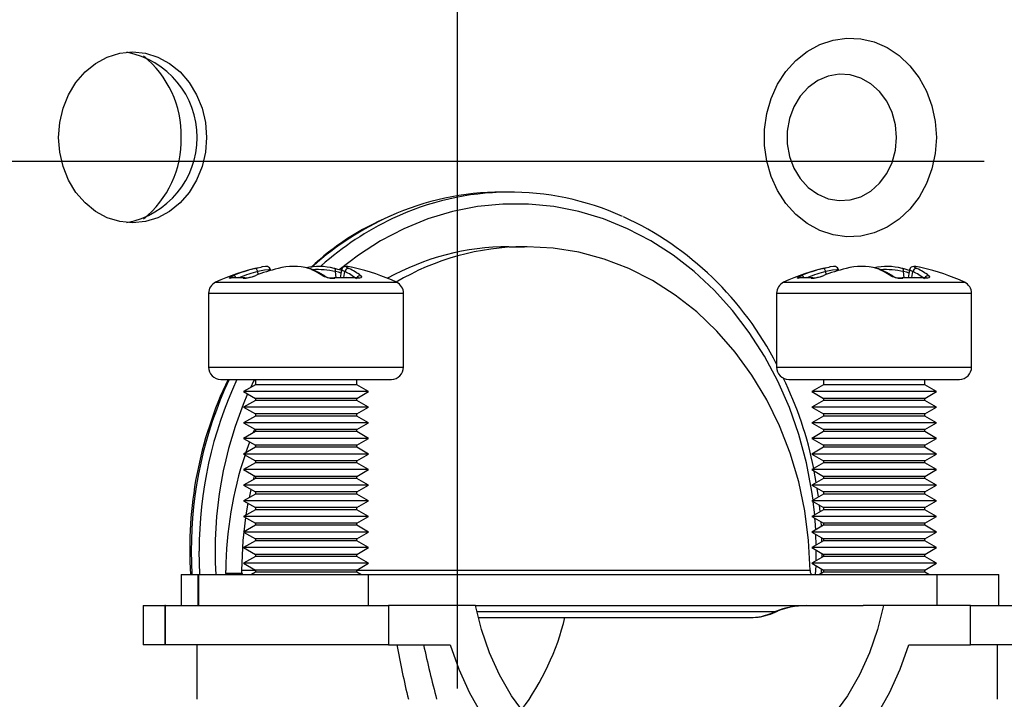
# Model space of a CAD drawing. Extents: x 2 to 130, y 1 to 88.
# Drawn here: x 115 to 116, y 11 to 12 of the extents above; entities that cross this region are included whole.
import ezdxf

# ---------------------------------------------------------------- set-up
doc = ezdxf.new("R2010")
doc.units = 0
doc.header["$MEASUREMENT"] = 0
doc.header["$PDSIZE"] = -1
doc.linetypes.add('SLD-SOLID', pattern=[0])
doc.layers.get('0').update_dxf_attribs({"linetype": 'CONTINUOUS'})
doc.layers.get('DEFPOINTS').update_dxf_attribs({"linetype": 'CONTINUOUS'})
doc.layers.add('DIM', color=100, linetype='SLD-SOLID')
doc.styles.add('SLDTEXTSTYLE0', font='TXT', dxfattribs={"width": 0.75})
doc.dimstyles.new('ARCH_SALES_DRAWING', dxfattribs={"dimtxt": 1, "dimasz": 0.75, "dimexe": 1, "dimexo": 0.5, "dimgap": 0.25, "dimtad": 0, "dimtih": 1, "dimtoh": 1, "dimdec": 4, "dimzin": 12, "dimtxsty": 'SLDTEXTSTYLE0', "dimsah": 1, "dimcen": 0.09, "dimclrd": 256, "dimclre": 256, "dimclrt": 256, "dimazin": 3, "dimtfac": 1, "dimtdec": 3, "dimtofl": 0, "dimtmove": 0, "dimatfit": 3, "dimtolj": 1, "dimtzin": 12})

# ---------------------------------------------------------------- blocks, each defined once
blk = doc.blocks.new('_D_16')
at = {"layer": 'DEFPOINTS', "color": 0}
for p in [(115.1306, 10.727), (110.1845, 8.6677), (115.1306, 5.6047)]:
    blk.add_point(p, dxfattribs=at)
at = {"layer": 'DIM'}
for p, q in [((115.1306, 10.227), (115.1306, 4.6047)), ((110.1845, 8.1677), (110.1845, 4.6047)), ((110.9345, 5.6047), (111.2826, 5.6047)), ((114.3806, 5.6047), (114.0326, 5.6047))]:
    blk.add_line(p, q, dxfattribs=at)
for points in [[(110.9345, 5.7297), (110.9345, 5.4797), (110.1845, 5.6047)], [(114.3806, 5.4797), (114.3806, 5.7297), (115.1306, 5.6047)]]:
    blk.add_solid(points, dxfattribs=at)
at = {"layer": 'DIM', "insert": (112.6576, 5.6047), "char_height": 1, "attachment_point": 5, "style": 'SLDTEXTSTYLE0'}
blk.add_mtext('\\A1;4{\\H1.000000x;\\S15/16;}"', dxfattribs=at)

msp = doc.modelspace()

# ---------------------------------------------------------------- linework, layer by layer
at = {"color": 7, "linetype": 'SLD-SOLID'}
for p, q in [((115.1982, 11.36297), (115.1882, 11.36297)), ((115.1968, 11.29297), (115.2168, 11.29297)), ((115.22027, 11.29297), (115.2168, 11.29297)), ((114.89149, 11.2625), (114.89136, 11.26324)), ((114.98252, 11.26324), (114.98076, 11.25323)), ((115.61968, 11.2625), (115.61955, 11.26324)), ((115.71071, 11.26324), (115.70895, 11.25323)), ((114.81194, 11.2332), (114.81194, 11.13859)), ((115.06194, 11.13859), (115.06194, 11.2332)), ((115.54013, 11.2332), (115.54013, 11.13859)), ((115.79013, 11.13859), (115.79013, 11.2332)), ((114.82756, 11.12297), (115.04631, 11.12297)), ((114.87194, 11.12297), (114.87194, 11.11594)), ((115.00194, 11.11594), (115.00194, 11.12297)), ((115.55576, 11.12297), (115.77451, 11.12297)), ((115.60013, 11.12297), (115.60013, 11.11594)), ((115.73013, 11.11594), (115.73013, 11.12297)), ((114.87194, 11.11594), (114.85694, 11.10728)), ((114.96944, 11.11594), (114.87194, 11.11594)), ((115.00194, 11.11594), (114.96944, 11.11594)), ((115.01694, 11.10728), (115.00194, 11.11594)), ((115.60013, 11.11594), (115.58513, 11.10728)), ((115.69763, 11.11594), (115.60013, 11.11594)), ((115.73013, 11.11594), (115.69763, 11.11594)), ((115.74513, 11.10728), (115.73013, 11.11594)), ((114.85694, 11.10728), (114.87194, 11.09862)), ((114.97694, 11.10728), (114.85694, 11.10728)), ((114.87194, 11.09594), (114.85694, 11.08728)), ((114.87194, 11.09862), (114.87194, 11.09594)), ((114.96944, 11.09862), (114.87194, 11.09862)), ((114.96944, 11.09594), (114.87194, 11.09594)), ((115.00194, 11.09862), (114.96944, 11.09862)), ((115.00194, 11.09594), (114.96944, 11.09594)), ((115.01694, 11.10728), (114.97694, 11.10728)), ((115.00194, 11.09862), (115.01694, 11.10728)), ((115.00194, 11.09594), (115.00194, 11.09862)), ((115.01694, 11.08728), (115.00194, 11.09594)), ((115.58513, 11.10728), (115.60013, 11.09862)), ((115.70513, 11.10728), (115.58513, 11.10728)), ((115.60013, 11.09594), (115.58513, 11.08728)), ((115.60013, 11.09862), (115.60013, 11.09594)), ((115.69763, 11.09862), (115.60013, 11.09862)), ((115.69763, 11.09594), (115.60013, 11.09594)), ((115.73013, 11.09862), (115.69763, 11.09862)), ((115.73013, 11.09594), (115.69763, 11.09594)), ((115.74513, 11.10728), (115.70513, 11.10728)), ((115.73013, 11.09862), (115.74513, 11.10728)), ((115.73013, 11.09594), (115.73013, 11.09862)), ((115.74513, 11.08728), (115.73013, 11.09594)), ((114.85694, 11.08728), (114.87194, 11.07862)), ((114.97694, 11.08728), (114.85694, 11.08728)), ((115.01694, 11.08728), (114.97694, 11.08728)), ((115.00194, 11.07862), (115.01694, 11.08728)), ((115.58513, 11.08728), (115.60013, 11.07862)), ((115.70513, 11.08728), (115.58513, 11.08728)), ((115.74513, 11.08728), (115.70513, 11.08728)), ((115.73013, 11.07862), (115.74513, 11.08728)), ((114.87194, 11.07594), (114.85694, 11.06728)), ((114.87194, 11.07862), (114.87194, 11.07594)), ((114.96944, 11.07862), (114.87194, 11.07862)), ((114.96944, 11.07594), (114.87194, 11.07594)), ((115.00194, 11.07862), (114.96944, 11.07862)), ((115.00194, 11.07594), (114.96944, 11.07594)), ((115.00194, 11.07594), (115.00194, 11.07862)), ((115.01694, 11.06728), (115.00194, 11.07594)), ((115.60013, 11.07594), (115.58513, 11.06728)), ((115.60013, 11.07862), (115.60013, 11.07594)), ((115.69763, 11.07862), (115.60013, 11.07862)), ((115.69763, 11.07594), (115.60013, 11.07594)), ((115.73013, 11.07862), (115.69763, 11.07862)), ((115.73013, 11.07594), (115.69763, 11.07594)), ((115.73013, 11.07594), (115.73013, 11.07862)), ((115.74513, 11.06728), (115.73013, 11.07594)), ((114.85694, 11.06728), (114.87194, 11.05862)), ((114.97694, 11.06728), (114.85694, 11.06728)), ((114.86932, 11.05443), (114.87125, 11.05902)), ((114.87194, 11.05862), (114.87194, 11.05594)), ((114.96944, 11.05862), (114.87194, 11.05862)), ((115.00194, 11.05862), (114.96944, 11.05862)), ((115.01694, 11.06728), (114.97694, 11.06728)), ((115.00194, 11.05862), (115.01694, 11.06728)), ((115.00194, 11.05594), (115.00194, 11.05862)), ((115.58513, 11.06728), (115.60013, 11.05862)), ((115.70513, 11.06728), (115.58513, 11.06728)), ((115.60013, 11.05862), (115.60013, 11.05594)), ((115.69763, 11.05862), (115.60013, 11.05862)), ((115.73013, 11.05862), (115.69763, 11.05862)), ((115.74513, 11.06728), (115.70513, 11.06728)), ((115.73013, 11.05862), (115.74513, 11.06728)), ((115.73013, 11.05594), (115.73013, 11.05862)), ((114.87194, 11.05594), (114.85694, 11.04728)), ((114.85694, 11.04728), (114.87194, 11.03862)), ((114.97694, 11.04728), (114.85694, 11.04728)), ((114.96944, 11.05594), (114.87194, 11.05594)), ((115.00194, 11.05594), (114.96944, 11.05594)), ((115.01694, 11.04728), (114.97694, 11.04728)), ((115.01694, 11.04728), (115.00194, 11.05594)), ((115.00194, 11.03862), (115.01694, 11.04728)), ((115.60013, 11.05594), (115.58513, 11.04728)), ((115.58513, 11.04728), (115.60013, 11.03862)), ((115.70513, 11.04728), (115.58513, 11.04728)), ((115.69763, 11.05594), (115.60013, 11.05594)), ((115.73013, 11.05594), (115.69763, 11.05594)), ((115.74513, 11.04728), (115.70513, 11.04728)), ((115.74513, 11.04728), (115.73013, 11.05594)), ((115.73013, 11.03862), (115.74513, 11.04728)), ((114.87194, 11.03594), (114.85694, 11.02728)), ((114.85964, 11.02883), (114.8647, 11.0428)), ((114.87194, 11.03862), (114.87194, 11.03594)), ((114.96944, 11.03862), (114.87194, 11.03862)), ((114.96944, 11.03594), (114.87194, 11.03594)), ((115.00194, 11.03862), (114.96944, 11.03862)), ((115.00194, 11.03594), (114.96944, 11.03594)), ((115.00194, 11.03594), (115.00194, 11.03862)), ((115.01694, 11.02728), (115.00194, 11.03594)), ((115.60013, 11.03594), (115.58513, 11.02728)), ((115.60013, 11.03862), (115.60013, 11.03594)), ((115.69763, 11.03862), (115.60013, 11.03862)), ((115.69763, 11.03594), (115.60013, 11.03594)), ((115.73013, 11.03862), (115.69763, 11.03862)), ((115.73013, 11.03594), (115.69763, 11.03594)), ((115.73013, 11.03594), (115.73013, 11.03862)), ((115.74513, 11.02728), (115.73013, 11.03594)), ((114.85694, 11.02728), (114.87194, 11.01862)), ((114.97694, 11.02728), (114.85694, 11.02728)), ((115.01694, 11.02728), (114.97694, 11.02728)), ((115.00194, 11.01862), (115.01694, 11.02728)), ((115.58513, 11.02728), (115.60013, 11.01862)), ((115.70513, 11.02728), (115.58513, 11.02728)), ((115.74513, 11.02728), (115.70513, 11.02728)), ((115.73013, 11.01862), (115.74513, 11.02728)), ((114.87194, 11.01594), (114.85694, 11.00728)), ((114.85694, 11.00728), (114.87194, 10.99862)), ((114.97694, 11.00728), (114.85694, 11.00728)), ((114.87194, 11.01862), (114.87194, 11.01594)), ((114.96944, 11.01862), (114.87194, 11.01862)), ((114.96944, 11.01594), (114.87194, 11.01594)), ((115.00194, 11.01862), (114.96944, 11.01862)), ((115.00194, 11.01594), (114.96944, 11.01594)), ((115.01694, 11.00728), (114.97694, 11.00728)), ((115.00194, 11.01594), (115.00194, 11.01862)), ((115.01694, 11.00728), (115.00194, 11.01594)), ((115.00194, 10.99862), (115.01694, 11.00728)), ((115.60013, 11.01594), (115.58513, 11.00728)), ((115.58513, 11.00728), (115.60013, 10.99862)), ((115.70513, 11.00728), (115.58513, 11.00728)), ((115.60013, 11.01862), (115.60013, 11.01594)), ((115.69763, 11.01862), (115.60013, 11.01862)), ((115.69763, 11.01594), (115.60013, 11.01594)), ((115.73013, 11.01862), (115.69763, 11.01862)), ((115.73013, 11.01594), (115.69763, 11.01594)), ((115.74513, 11.00728), (115.70513, 11.00728)), ((115.73013, 11.01594), (115.73013, 11.01862)), ((115.74513, 11.00728), (115.73013, 11.01594)), ((115.73013, 10.99862), (115.74513, 11.00728)), ((114.87194, 10.99594), (114.85694, 10.98728)), ((114.87058, 10.9994), (114.86925, 10.99438)), ((114.87194, 10.99862), (114.87194, 10.99594)), ((114.96944, 10.99862), (114.87194, 10.99862)), ((114.96944, 10.99594), (114.87194, 10.99594)), ((115.00194, 10.99862), (114.96944, 10.99862)), ((115.00194, 10.99594), (114.96944, 10.99594)), ((115.00194, 10.99594), (115.00194, 10.99862)), ((115.01694, 10.98728), (115.00194, 10.99594)), ((115.60013, 10.99594), (115.58513, 10.98728)), ((115.59093, 10.99062), (115.58847, 11.00535)), ((115.60013, 10.99862), (115.60013, 10.99594)), ((115.69763, 10.99862), (115.60013, 10.99862)), ((115.69763, 10.99594), (115.60013, 10.99594)), ((115.73013, 10.99862), (115.69763, 10.99862)), ((115.73013, 10.99594), (115.69763, 10.99594)), ((115.73013, 10.99594), (115.73013, 10.99862)), ((115.74513, 10.98728), (115.73013, 10.99594)), ((114.85694, 10.98728), (114.87194, 10.97862)), ((114.97694, 10.98728), (114.85694, 10.98728)), ((114.86619, 10.98194), (114.86386, 10.97127)), ((115.01694, 10.98728), (114.97694, 10.98728)), ((115.00194, 10.97862), (115.01694, 10.98728)), ((115.58513, 10.98728), (115.60013, 10.97862)), ((115.70513, 10.98728), (115.58513, 10.98728)), ((115.59397, 10.97238), (115.59216, 10.98322)), ((115.74513, 10.98728), (115.70513, 10.98728)), ((115.73013, 10.97862), (115.74513, 10.98728)), ((114.87194, 10.97594), (114.85694, 10.96728)), ((114.87194, 10.97862), (114.87194, 10.97594)), ((114.96944, 10.97862), (114.87194, 10.97862)), ((114.96944, 10.97594), (114.87194, 10.97594)), ((115.00194, 10.97862), (114.96944, 10.97862)), ((115.00194, 10.97594), (114.96944, 10.97594)), ((115.00194, 10.97594), (115.00194, 10.97862)), ((115.01694, 10.96728), (115.00194, 10.97594)), ((115.60013, 10.97594), (115.58513, 10.96728)), ((115.60013, 10.97862), (115.60013, 10.97594)), ((115.69763, 10.97862), (115.60013, 10.97862)), ((115.69763, 10.97594), (115.60013, 10.97594)), ((115.73013, 10.97862), (115.69763, 10.97862)), ((115.73013, 10.97594), (115.69763, 10.97594)), ((115.73013, 10.97594), (115.73013, 10.97862)), ((115.74513, 10.96728), (115.73013, 10.97594)), ((114.85694, 10.96728), (114.87194, 10.95862)), ((114.97694, 10.96728), (114.85694, 10.96728)), ((114.87194, 10.95862), (114.87194, 10.95594)), ((114.96944, 10.95862), (114.87194, 10.95862)), ((115.00194, 10.95862), (114.96944, 10.95862)), ((115.01694, 10.96728), (114.97694, 10.96728)), ((115.00194, 10.95862), (115.01694, 10.96728)), ((115.00194, 10.95594), (115.00194, 10.95862)), ((115.58513, 10.96728), (115.60013, 10.95862)), ((115.70513, 10.96728), (115.58513, 10.96728)), ((115.59584, 10.95346), (115.59507, 10.96154)), ((115.60013, 10.95862), (115.60013, 10.95594)), ((115.69763, 10.95862), (115.60013, 10.95862)), ((115.73013, 10.95862), (115.69763, 10.95862)), ((115.74513, 10.96728), (115.70513, 10.96728)), ((115.73013, 10.95862), (115.74513, 10.96728)), ((115.73013, 10.95594), (115.73013, 10.95862)), ((114.87194, 10.95594), (114.85694, 10.94728)), ((114.85694, 10.94728), (114.87194, 10.93862)), ((114.97694, 10.94728), (114.85694, 10.94728)), ((114.96944, 10.95594), (114.87194, 10.95594)), ((115.00194, 10.95594), (114.96944, 10.95594)), ((115.01694, 10.94728), (114.97694, 10.94728)), ((115.01694, 10.94728), (115.00194, 10.95594)), ((115.00194, 10.93862), (115.01694, 10.94728)), ((115.60013, 10.95594), (115.58513, 10.94728)), ((115.58513, 10.94728), (115.60013, 10.93862)), ((115.70513, 10.94728), (115.58513, 10.94728)), ((115.69763, 10.95594), (115.60013, 10.95594)), ((115.73013, 10.95594), (115.69763, 10.95594)), ((115.74513, 10.94728), (115.70513, 10.94728)), ((115.74513, 10.94728), (115.73013, 10.95594)), ((115.73013, 10.93862), (115.74513, 10.94728)), ((114.87194, 10.93594), (114.85694, 10.92728)), ((114.87194, 10.93862), (114.87194, 10.93594)), ((114.96944, 10.93862), (114.87194, 10.93862)), ((114.96944, 10.93594), (114.87194, 10.93594)), ((115.00194, 10.93862), (114.96944, 10.93862)), ((115.00194, 10.93594), (114.96944, 10.93594)), ((115.00194, 10.93594), (115.00194, 10.93862)), ((115.01694, 10.92728), (115.00194, 10.93594)), ((115.60013, 10.93594), (115.58513, 10.92728)), ((115.60013, 10.93862), (115.60013, 10.93594)), ((115.69763, 10.93862), (115.60013, 10.93862)), ((115.69763, 10.93594), (115.60013, 10.93594)), ((115.73013, 10.93862), (115.69763, 10.93862)), ((115.73013, 10.93594), (115.69763, 10.93594)), ((115.73013, 10.93594), (115.73013, 10.93862)), ((115.74513, 10.92728), (115.73013, 10.93594)), ((114.85694, 10.92728), (114.87194, 10.91862)), ((114.97694, 10.92728), (114.85694, 10.92728)), ((115.01694, 10.92728), (114.97694, 10.92728)), ((115.00194, 10.91862), (115.01694, 10.92728)), ((115.58513, 10.92728), (115.60013, 10.91862)), ((115.70513, 10.92728), (115.58513, 10.92728)), ((115.59814, 10.91479), (115.598, 10.91985)), ((115.74513, 10.92728), (115.70513, 10.92728)), ((115.73013, 10.91862), (115.74513, 10.92728)), ((114.87194, 10.91594), (114.85694, 10.90728)), ((114.85694, 10.90728), (114.87194, 10.89862)), ((114.97694, 10.90728), (114.85694, 10.90728)), ((114.87194, 10.91862), (114.87194, 10.91594)), ((114.96944, 10.91862), (114.87194, 10.91862)), ((114.96944, 10.91594), (114.87194, 10.91594)), ((115.00194, 10.91862), (114.96944, 10.91862)), ((115.00194, 10.91594), (114.96944, 10.91594)), ((115.01694, 10.90728), (114.97694, 10.90728)), ((115.00194, 10.91594), (115.00194, 10.91862)), ((115.01694, 10.90728), (115.00194, 10.91594)), ((115.00194, 10.89862), (115.01694, 10.90728)), ((115.60013, 10.91594), (115.58513, 10.90728)), ((115.58513, 10.90728), (115.60013, 10.89862)), ((115.70513, 10.90728), (115.58513, 10.90728)), ((115.60013, 10.91862), (115.60013, 10.91594)), ((115.69763, 10.91862), (115.60013, 10.91862)), ((115.69763, 10.91594), (115.60013, 10.91594)), ((115.73013, 10.91862), (115.69763, 10.91862)), ((115.73013, 10.91594), (115.69763, 10.91594)), ((115.74513, 10.90728), (115.70513, 10.90728)), ((115.73013, 10.91594), (115.73013, 10.91862)), ((115.74513, 10.90728), (115.73013, 10.91594)), ((115.73013, 10.89862), (115.74513, 10.90728)), ((114.87194, 10.89594), (114.85694, 10.88728)), ((114.87194, 10.89862), (114.87194, 10.89594)), ((114.96944, 10.89862), (114.87194, 10.89862)), ((114.96944, 10.89594), (114.87194, 10.89594)), ((115.00194, 10.89862), (114.96944, 10.89862)), ((115.00194, 10.89594), (114.96944, 10.89594)), ((115.00194, 10.89594), (115.00194, 10.89862)), ((115.01694, 10.88728), (115.00194, 10.89594)), ((115.60013, 10.89594), (115.58513, 10.88728)), ((115.5984, 10.89494), (115.59856, 10.89883)), ((115.60013, 10.89862), (115.60013, 10.89594)), ((115.69763, 10.89862), (115.60013, 10.89862)), ((115.69763, 10.89594), (115.60013, 10.89594)), ((115.73013, 10.89862), (115.69763, 10.89862)), ((115.73013, 10.89594), (115.69763, 10.89594)), ((115.73013, 10.89594), (115.73013, 10.89862)), ((115.74513, 10.88728), (115.73013, 10.89594)), ((114.85694, 10.88728), (114.87194, 10.87862)), ((114.97694, 10.88728), (114.85694, 10.88728)), ((115.01694, 10.88728), (114.97694, 10.88728)), ((115.00194, 10.87862), (115.01694, 10.88728)), ((115.58513, 10.88728), (115.60013, 10.87862)), ((115.70513, 10.88728), (115.58513, 10.88728)), ((115.74513, 10.88728), (115.70513, 10.88728)), ((115.73013, 10.87862), (115.74513, 10.88728)), ((114.77694, 10.87297), (114.77694, 10.83297)), ((114.77694, 10.87297), (114.79824, 10.87297)), ((114.79824, 10.87297), (114.79824, 10.83297)), ((114.79824, 10.87297), (114.79924, 10.87297)), ((114.79924, 10.87297), (114.79924, 10.83297)), ((114.79924, 10.87297), (115.01644, 10.87297)), ((114.83403, 10.87397), (114.83396, 10.87797)), ((114.83403, 10.87397), (114.83408, 10.87297)), ((114.85494, 10.87397), (114.83403, 10.87397)), ((114.87194, 10.87594), (114.86679, 10.87297)), ((114.87194, 10.87862), (114.87194, 10.87594)), ((114.96944, 10.87862), (114.87194, 10.87862)), ((114.96944, 10.87594), (114.87194, 10.87594)), ((115.00194, 10.87862), (114.96944, 10.87862)), ((115.00194, 10.87594), (114.96944, 10.87594)), ((115.00194, 10.87594), (115.00194, 10.87862)), ((115.00709, 10.87297), (115.00194, 10.87594)), ((115.01644, 10.87297), (115.01644, 10.83297)), ((115.01644, 10.87297), (115.74563, 10.87297)), ((115.60013, 10.87594), (115.59499, 10.87297)), ((115.59753, 10.87444), (115.59776, 10.87999)), ((115.60013, 10.87862), (115.60013, 10.87594)), ((115.69763, 10.87862), (115.60013, 10.87862)), ((115.69763, 10.87594), (115.60013, 10.87594)), ((115.73013, 10.87862), (115.69763, 10.87862)), ((115.73013, 10.87594), (115.69763, 10.87594)), ((115.73013, 10.87594), (115.73013, 10.87862)), ((115.73528, 10.87297), (115.73013, 10.87594)), ((115.74563, 10.87297), (115.74563, 10.83297)), ((115.74563, 10.87297), (115.82513, 10.87297)), ((115.82513, 10.83297), (115.82513, 10.87297)), ((114.72794, 10.83297), (114.72794, 10.78297)), ((114.72794, 10.83297), (114.75594, 10.83297)), ((114.75594, 10.83297), (114.75594, 10.78297)), ((114.75694, 10.83297), (114.75594, 10.83297)), ((114.75694, 10.78297), (114.75694, 10.83297)), ((114.75694, 10.83297), (115.04244, 10.83297)), ((115.04244, 10.83297), (115.04244, 10.78297)), ((115.15416, 10.83297), (115.04244, 10.83297)), ((115.15416, 10.83297), (115.65123, 10.83297)), ((115.67723, 10.83297), (115.65123, 10.83297)), ((115.78895, 10.83297), (115.67723, 10.83297)), ((115.78895, 10.78297), (115.78895, 10.83297)), ((115.78895, 10.83297), (115.89345, 10.83297)), ((115.15753, 10.81791), (115.50992, 10.81791)), ((115.53275, 10.82297), (115.53869, 10.82546)), ((114.75594, 10.78297), (114.72794, 10.78297)), ((114.75694, 10.78297), (114.75594, 10.78297)), ((115.04244, 10.78297), (114.75694, 10.78297)), ((114.79694, 10.78297), (114.79694, 10.71297)), ((115.04244, 10.78297), (115.12176, 10.78297)), ((115.70963, 10.78297), (115.78895, 10.78297)), ((115.89345, 10.78297), (115.78895, 10.78297)), ((115.82345, 10.71297), (115.82345, 10.78297))]:
    msp.add_line(p, q, dxfattribs=at)
at = {"color": 8, "linetype": 'SLD-SOLID'}
for p, q in [((114.87541, 11.25722), (114.87507, 11.26105)), ((114.97537, 11.25307), (114.97466, 11.26105)), ((114.98543, 11.25338), (114.9866, 11.26105)), ((115.6036, 11.25722), (115.60326, 11.26105)), ((115.70356, 11.25307), (115.70285, 11.26105)), ((115.71362, 11.25338), (115.7148, 11.26105)), ((114.82099, 11.24737), (115.05289, 11.24737)), ((115.54918, 11.24737), (115.78109, 11.24737)), ((114.81194, 11.2332), (115.06194, 11.2332)), ((115.54013, 11.2332), (115.79013, 11.2332)), ((114.81194, 11.13859), (115.06194, 11.13859)), ((115.54013, 11.13859), (115.79013, 11.13859)), ((115.58897, 10.94949), (115.58718, 10.9661)), ((115.59102, 10.91068), (115.59064, 10.9241)), ((114.78982, 10.90297), (114.79067, 10.87297)), ((114.80067, 10.87297), (114.79982, 10.90297)), ((115.59093, 10.89063), (115.59108, 10.90385)), ((115.5902, 10.87297), (115.59073, 10.88405)), ((114.87194, 10.87797), (114.85396, 10.87797)), ((115.58312, 10.87797), (115.00194, 10.87797)), ((115.15575, 10.82546), (115.53869, 10.82546))]:
    msp.add_line(p, q, dxfattribs=at)
at = {"color": 7, "linetype": 'SLD-SOLID', "flags": 128}
for points in [[(115.745, 11.43297), (115.74357, 11.41253), (115.73932, 11.39263), (115.73237, 11.37377), (115.72288, 11.35645), (115.71111, 11.3411), (115.69735, 11.32814), (115.68198, 11.31789), (115.66538, 11.31062), (115.64799, 11.30652), (115.63025, 11.30569), (115.61262, 11.30816), (115.59557, 11.31387), (115.57953, 11.32265), (115.56492, 11.3343), (115.55212, 11.3485), (115.54145, 11.36489), (115.5332, 11.38304), (115.52758, 11.40248), (115.52474, 11.42272), (115.52474, 11.44322), (115.52758, 11.46345), (115.5332, 11.48289), (115.54145, 11.50105), (115.55212, 11.51743), (115.56492, 11.53163), (115.57953, 11.54328), (115.59557, 11.55207), (115.61262, 11.55777), (115.63025, 11.56024), (115.64799, 11.55942), (115.66538, 11.55532), (115.68198, 11.54805), (115.69735, 11.5378), (115.71111, 11.52483), (115.72288, 11.50949), (115.73237, 11.49216), (115.73932, 11.4733), (115.74357, 11.4534), (115.745, 11.43297)], [(114.61971, 11.43297), (114.62115, 11.45198), (114.62543, 11.47042), (114.63241, 11.48772), (114.64189, 11.50335), (114.65358, 11.51685), (114.66712, 11.5278), (114.6821, 11.53586), (114.69807, 11.5408), (114.71454, 11.54247), (114.731, 11.5408), (114.74697, 11.53586), (114.76195, 11.5278), (114.77549, 11.51685), (114.78718, 11.50335), (114.79666, 11.48772), (114.80365, 11.47042), (114.80793, 11.45198), (114.80937, 11.43297), (114.80793, 11.41395), (114.80365, 11.39552), (114.79666, 11.37822), (114.78718, 11.36258), (114.77549, 11.34908), (114.76195, 11.33814), (114.74697, 11.33007), (114.731, 11.32513), (114.71454, 11.32347), (114.69807, 11.32513), (114.6821, 11.33007), (114.66712, 11.33814), (114.65358, 11.34908), (114.64189, 11.36258), (114.63241, 11.37822), (114.62543, 11.39552), (114.62115, 11.41395), (114.61971, 11.43297)], [(115.69404, 11.43297), (115.69261, 11.4493), (115.68835, 11.46496), (115.68145, 11.47931), (115.67219, 11.49176), (115.66095, 11.50181), (115.64819, 11.50903), (115.63443, 11.51315), (115.62024, 11.51398), (115.60619, 11.51149), (115.59286, 11.50579), (115.58079, 11.49711), (115.57049, 11.4858), (115.56237, 11.47233), (115.55677, 11.45725), (115.55391, 11.44117), (115.55391, 11.42476), (115.55677, 11.40868), (115.56237, 11.3936), (115.57049, 11.38013), (115.58079, 11.36882), (115.59286, 11.36014), (115.60619, 11.35444), (115.62024, 11.35195), (115.63443, 11.35279), (115.64819, 11.3569), (115.66095, 11.36413), (115.67219, 11.37417), (115.68145, 11.38663), (115.68835, 11.40098), (115.69261, 11.41664), (115.69404, 11.43297)], [(115.58312, 10.87797), (115.58127, 10.91637), (115.57638, 10.95442), (115.56849, 10.9918), (115.55766, 11.02818), (115.54399, 11.06325), (115.5276, 11.09674), (115.50861, 11.12834), (115.48719, 11.15781), (115.46352, 11.18488), (115.4378, 11.20933), (115.41025, 11.23095), (115.3811, 11.24956), (115.35059, 11.26501), (115.31898, 11.27716), (115.28654, 11.28592), (115.25355, 11.2912), (115.22027, 11.29297)], [(114.87142, 11.26503), (114.87881, 11.26675), (114.87923, 11.26681)], [(114.87507, 11.26105), (114.87477, 11.26193), (114.8744, 11.26276), (114.87396, 11.26349), (114.87348, 11.2641), (114.87296, 11.26458), (114.87244, 11.2649), (114.87191, 11.26505), (114.87142, 11.26503)], [(114.89127, 11.26321), (114.89099, 11.26444), (114.8899, 11.26602), (114.88869, 11.26692), (114.88753, 11.26739), (114.88642, 11.26761), (114.88487, 11.26764), (114.88076, 11.26712), (114.87924, 11.2668)], [(114.96082, 11.2553), (114.95285, 11.25992), (114.94238, 11.26482)], [(114.97466, 11.26105), (114.97471, 11.26193), (114.97467, 11.26276), (114.97455, 11.26349), (114.97434, 11.2641), (114.97405, 11.26458), (114.9737, 11.2649), (114.97329, 11.26505), (114.97285, 11.26503)], [(114.99478, 11.26677), (114.99031, 11.26754), (114.98811, 11.26765), (114.98613, 11.26733), (114.98469, 11.26661), (114.98336, 11.26529), (114.98256, 11.26343), (114.98255, 11.26323)], [(114.99845, 11.26596), (114.99507, 11.26675), (114.99478, 11.26679)], [(115.59961, 11.26503), (115.60701, 11.26675), (115.60743, 11.26681)], [(115.60326, 11.26105), (115.60297, 11.26193), (115.60259, 11.26276), (115.60216, 11.26349), (115.60167, 11.2641), (115.60116, 11.26458), (115.60063, 11.2649), (115.60011, 11.26505), (115.59961, 11.26503)], [(115.61946, 11.26321), (115.61918, 11.26444), (115.61809, 11.26602), (115.61688, 11.26692), (115.61572, 11.26739), (115.61461, 11.26761), (115.61307, 11.26764), (115.60895, 11.26712), (115.60743, 11.2668)], [(115.68901, 11.2553), (115.68104, 11.25992), (115.67057, 11.26482)], [(115.70285, 11.26105), (115.7029, 11.26193), (115.70287, 11.26276), (115.70274, 11.26349), (115.70253, 11.2641), (115.70224, 11.26458), (115.70189, 11.2649), (115.70149, 11.26505), (115.70104, 11.26503)], [(115.72297, 11.26677), (115.71851, 11.26754), (115.7163, 11.26765), (115.71433, 11.26733), (115.71288, 11.26661), (115.71156, 11.26529), (115.71075, 11.26343), (115.71075, 11.26323)], [(115.72664, 11.26596), (115.72326, 11.26675), (115.72298, 11.26679)], [(114.83986, 11.25263), (114.8386, 11.25262), (114.83846, 11.25302), (114.83946, 11.25379), (114.84157, 11.25488), (114.84357, 11.25575)], [(114.84103, 11.25297), (114.84098, 11.25296), (114.84082, 11.25294)], [(114.85847, 11.25297), (114.85062, 11.25349), (114.84101, 11.25296)], [(114.97387, 11.25263), (114.97333, 11.25293), (114.97283, 11.25299)], [(115.0017, 11.25299), (114.98887, 11.25349), (114.97286, 11.25299)], [(115.00417, 11.25303), (115.00419, 11.25304), (115.00383, 11.25298), (115.00288, 11.25294), (115.00167, 11.253)], [(115.007, 11.25575), (115.0082, 11.25423), (115.00767, 11.25322), (115.00585, 11.25267), (115.00311, 11.2526), (115.00254, 11.25263)], [(115.56806, 11.25263), (115.56679, 11.25262), (115.56666, 11.25302), (115.56766, 11.25379), (115.56977, 11.25488), (115.57176, 11.25575)], [(115.56922, 11.25297), (115.56918, 11.25296), (115.56901, 11.25294)], [(115.58666, 11.25297), (115.57881, 11.25349), (115.56921, 11.25296)], [(115.70207, 11.25263), (115.70153, 11.25293), (115.70102, 11.25299)], [(115.72989, 11.25299), (115.71707, 11.25349), (115.70105, 11.25299)], [(115.73237, 11.25303), (115.73238, 11.25304), (115.73203, 11.25298), (115.73108, 11.25294), (115.72986, 11.253)], [(115.73519, 11.25575), (115.73639, 11.25423), (115.73587, 11.25322), (115.73404, 11.25267), (115.7313, 11.2526), (115.73073, 11.25263)], [(114.86244, 10.96411), (114.86069, 10.95442), (114.85979, 10.94893)], [(114.85933, 10.9459), (114.8558, 10.91637), (114.85396, 10.87797)], [(115.59761, 10.93448), (115.59759, 10.93527), (115.5971, 10.94037)], [(115.67723, 10.83297), (115.66958, 10.8022), (115.65923, 10.7725), (115.64628, 10.7442), (115.63087, 10.71759), (115.61317, 10.69295), (115.59336, 10.67056), (115.57165, 10.65064), (115.54829, 10.63341), (115.52351, 10.61906), (115.49758, 10.60774), (115.47077, 10.59956), (115.44338, 10.59462), (115.4157, 10.59297), (115.38801, 10.59462), (115.36062, 10.59956), (115.33382, 10.60774), (115.30789, 10.61906), (115.2831, 10.63341), (115.25974, 10.65064), (115.23803, 10.67056), (115.21822, 10.69295), (115.20052, 10.71759), (115.18511, 10.7442), (115.17216, 10.7725), (115.16181, 10.8022), (115.15416, 10.83297)], [(115.5353, 10.82348), (115.54119, 10.82585), (115.5412, 10.82585)], [(115.12176, 10.78297), (115.1329, 10.75141), (115.14658, 10.72122), (115.16266, 10.69265), (115.18102, 10.66597), (115.20147, 10.64141), (115.22385, 10.61919), (115.24795, 10.59952), (115.27354, 10.58257), (115.30041, 10.56848), (115.32832, 10.55739), (115.35701, 10.5494), (115.38622, 10.54458), (115.4157, 10.54297), (115.44517, 10.54458), (115.47439, 10.5494), (115.50307, 10.55739), (115.53098, 10.56848), (115.55785, 10.58257), (115.58345, 10.59952), (115.60754, 10.61919), (115.62992, 10.64141), (115.65037, 10.66597), (115.66873, 10.69265), (115.68482, 10.72122), (115.69849, 10.75141), (115.70963, 10.78297)]]:
    msp.add_lwpolyline(points, dxfattribs=at)
at = {"color": 8, "linetype": 'SLD-SOLID', "flags": 128}
for points in [[(115.5869, 10.9683), (115.58537, 10.97926), (115.57842, 11.0161), (115.56878, 11.05212), (115.55654, 11.08708), (115.54179, 11.12072), (115.52462, 11.15279), (115.50516, 11.18307), (115.48354, 11.21134), (115.45994, 11.23739), (115.43451, 11.26104), (115.40743, 11.28212), (115.37891, 11.30048), (115.34915, 11.31599), (115.31835, 11.32853), (115.28675, 11.33801), (115.25456, 11.34438), (115.22202, 11.34757), (115.18937, 11.34757), (115.15683, 11.34438), (115.12465, 11.33801), (115.09304, 11.32853), (115.06225, 11.31599), (115.03248, 11.30048), (115.00396, 11.28212), (114.97956, 11.2633)], [(114.89132, 11.26323), (114.89135, 11.26326), (114.88932, 11.26349), (114.88363, 11.26273), (114.87507, 11.26105)], [(114.98181, 11.25919), (114.97831, 11.26013), (114.97466, 11.26105)], [(114.9866, 11.26105), (114.9841, 11.2621), (114.98256, 11.26323)], [(114.99478, 11.26679), (114.99015, 11.26753), (114.98838, 11.26729), (114.98972, 11.26611), (114.99186, 11.26503)], [(115.61952, 11.26323), (115.61955, 11.26326), (115.61751, 11.26349), (115.61182, 11.26273), (115.60326, 11.26105)], [(115.71, 11.25919), (115.70651, 11.26013), (115.70285, 11.26105)], [(115.7148, 11.26105), (115.71229, 11.2621), (115.71075, 11.26323)], [(115.72298, 11.26679), (115.71835, 11.26753), (115.71658, 11.26729), (115.71791, 11.26611), (115.72006, 11.26503)], [(114.83986, 11.25263), (114.84079, 11.25293), (114.84102, 11.25296)], [(115.00254, 11.25263), (115.00201, 11.25293), (115.0017, 11.25299)], [(115.56806, 11.25263), (115.56898, 11.25293), (115.56921, 11.25296)], [(115.73073, 11.25263), (115.73021, 11.25293), (115.72989, 11.25299)], [(114.87071, 11.12297), (114.86961, 11.12072), (114.86561, 11.11228)], [(115.59035, 10.93029), (115.5896, 10.94187), (115.58937, 10.94483)], [(115.50992, 10.81791), (115.52081, 10.81916), (115.53275, 10.82297)]]:
    msp.add_lwpolyline(points, dxfattribs=at)
at = {"color": 7, "linetype": 'SLD-SOLID'}
for centre, radius, start, end in [((114.68625, 11.43297), 0.11112, 280.78396, 79.21604), ((114.64613, 11.43549), 0.13085, 358.89645, 51.08582), ((114.64828, 11.42944), 0.12872, 308.44953, 1.56819), ((115.18895, 11.0106), 0.35237, 90.12273, 114.18066), ((115.19817, 11.01268), 0.35018, 65.66261, 115.42698), ((115.17499, 11.01881), 0.33923, 112.84297, 133.17081), ((115.17129, 10.95548), 0.41345, 26.86162, 65.33382), ((115.1978, 10.96983), 0.32314, 90.17667, 118.99103), ((115.21835, 10.96745), 0.32552, 90.27208, 120.63019), ((114.93694, 10.99755), 0.27542, 102.87311, 114.8984), ((114.92057, 11.07112), 0.20005, 104.22277, 112.63746), ((114.95624, 11.03813), 0.23352, 103.67638, 111.26594), ((114.9208, 11.19016), 0.07744, 75.20562, 104.79438), ((114.95292, 11.19075), 0.07691, 74.98078, 101.99206), ((114.89776, 11.1601), 0.11333, 57.56539, 67.80273), ((114.9188, 11.04235), 0.22915, 73.88773, 76.35565), ((114.99156, 11.25997), 0.00507, 86.56095, 167.75737), ((114.95487, 11.19263), 0.07541, 51.84632, 65.11874), ((114.95955, 11.19536), 0.07681, 51.84632, 65.11874), ((114.93694, 10.99755), 0.27542, 65.1016, 77.08915), ((115.66513, 10.99755), 0.27542, 102.87311, 114.8984), ((115.64876, 11.07112), 0.20005, 104.22277, 112.63746), ((115.68443, 11.03813), 0.23352, 103.67638, 111.26594), ((115.649, 11.19016), 0.07744, 75.20562, 104.79438), ((115.68111, 11.19075), 0.07691, 74.98078, 101.99206), ((115.62596, 11.1601), 0.11333, 57.56539, 67.80273), ((115.64696, 11.04224), 0.22927, 73.68239, 76.35529), ((115.71975, 11.25997), 0.00507, 86.56095, 167.75737), ((115.68307, 11.19263), 0.07541, 51.84632, 65.11874), ((115.68774, 11.19536), 0.07681, 51.84632, 65.11874), ((115.66513, 10.99755), 0.27542, 65.1016, 77.08915), ((114.82756, 11.2332), 0.01563, 114.8984, 180), ((114.84814, 11.1845), 0.06863, 83.07471, 96.92529), ((114.85717, 11.28715), 0.03453, 268.73927, 294.58788), ((114.85818, 11.28339), 0.03043, 270.63447, 294.49323), ((114.97152, 11.28027), 0.02774, 242.10591, 274.86539), ((114.97054, 11.27362), 0.02074, 242.13485, 276.3057), ((114.98821, 11.04781), 0.20532, 85.99706, 94.00294), ((115.04631, 11.2332), 0.01563, 0, 65.1016), ((115.55576, 11.2332), 0.01563, 114.8984, 180), ((115.57633, 11.1845), 0.06863, 83.07471, 96.92529), ((115.58537, 11.28715), 0.03453, 268.73927, 294.58788), ((115.58637, 11.28339), 0.03043, 270.63447, 294.49323), ((115.69972, 11.28027), 0.02774, 242.10591, 274.86539), ((115.69873, 11.27362), 0.02074, 242.13485, 276.3057), ((115.7164, 11.04781), 0.20532, 85.99706, 94.00294), ((115.77451, 11.2332), 0.01563, 0, 65.1016), ((114.82756, 11.13859), 0.01562, 180, 270), ((115.04631, 11.13859), 0.01562, 270, 0), ((115.55576, 11.13859), 0.01563, 180, 270), ((115.77451, 11.13859), 0.01563, 270, 0), ((115.29103, 10.90622), 0.5032, 154.48521, 183.78862), ((115.13254, 10.91968), 0.46389, 11.07786, 26.28605), ((115.31011, 10.87455), 0.47617, 161.42518, 179.58924), ((114.86121, 10.87763), 0.00726, 177.3351, 210.29111), ((114.85662, 10.87487), 0.00191, 208.1607, 264.45917), ((115.59084, 10.8778), 0.00772, 178.76337, 209.75452), ((115.58582, 10.87487), 0.00191, 208.1607, 264.45917), ((115.57792, 10.72673), 0.10624, 89.87947, 111.66765), ((115.57651, 10.74293), 0.09005, 88.96593, 113.04733), ((114.95221, 10.89437), 0.32576, 323.24312, 346.42413), ((115.50838, 10.88617), 0.06827, 271.25709, 293.18222), ((115.53301, 10.82904), 0.00608, 267.50608, 292.33899), ((116.40474, 11.03517), 1.3749, 190.56978, 193.55305), ((116.95782, 11.19453), 1.91505, 192.41019, 194.56402)]:
    msp.add_arc(centre, radius, start, end, dxfattribs=at)
at = {"color": 8, "linetype": 'SLD-SOLID'}
for centre, radius, start, end in [((115.20424, 10.97747), 0.38885, 114.23706, 131.62963), ((115.21397, 10.97803), 0.38825, 115.33785, 131.55363), ((114.92333, 11.07064), 0.19642, 104.2228, 111.2946), ((114.95113, 11.15128), 0.11226, 77.89995, 92.91526), ((115.65152, 11.07064), 0.19642, 104.2228, 111.2946), ((115.67932, 11.15128), 0.11226, 77.89995, 92.91526), ((114.84317, 11.25149), 0.00428, 24.89083, 84.62905), ((114.85803, 11.24919), 0.0038, 82.6764, 115.13837), ((114.95906, 11.25246), 0.00334, 57.79424, 98.95841), ((115.00661, 11.25044), 0.00533, 85.87939, 151.25409), ((115.57136, 11.25149), 0.00428, 24.89083, 84.62905), ((115.58622, 11.24919), 0.0038, 82.6764, 115.13837), ((115.68726, 11.25246), 0.00334, 57.79424, 98.95841), ((115.73481, 11.25044), 0.00533, 85.87939, 151.25409), ((115.30647, 10.90439), 0.51664, 154.97089, 180.15736), ((115.31647, 10.90439), 0.51664, 154.97089, 180.15736), ((115.32442, 10.90343), 0.50415, 156.51518, 183.46454), ((115.53917, 10.83064), 0.0052, 264.72455, 293.3444)]:
    msp.add_arc(centre, radius, start, end, dxfattribs=at)
at = {"layer": 'DIM'}
for p, q in [((115.1306, 12.07843), (115.1306, 10.727)), ((114.45489, 11.40272), (115.80632, 11.40272))]:
    msp.add_line(p, q, dxfattribs=at)

# ---------------------------------------------------------------- dimensions: what is measured, and where the dimension line sits
dim = msp.add_linear_dim(base=(115.1306, 5.60472), p1=(110.1845, 8.66772), p2=(115.1306, 10.727), dimstyle='ARCH_SALES_DRAWING', override={"dimpost": '"', "dimfrac": 0}, dxfattribs=at)
dim.commit()
dim.dimension.update_dxf_attribs({"geometry": '_D_16', "text_midpoint": (112.65755, 5.60472), "dimtype": 160})

doc.saveas('drawing.dxf')
